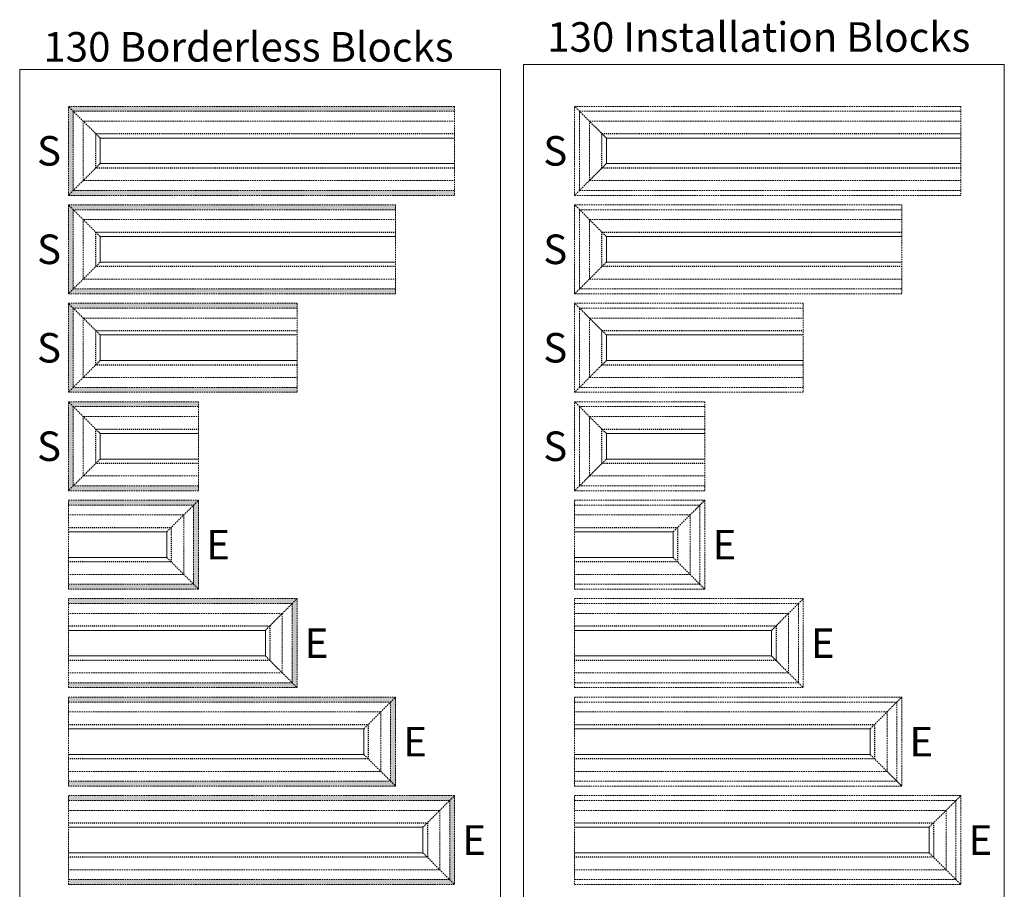
# Model space of a CAD drawing. Units: millimetres. Extents: x -355 to 4644, y -3061 to 6191.
# Drawn here: x -355 to 4644, y 1775 to 6191 of the extents above; entities that cross this region are included whole.
import ezdxf

# ---------------------------------------------------------------- set-up
doc = ezdxf.new("R2010")
doc.units = ezdxf.units.MM
doc.linetypes.add('CACHE2', pattern=[4.7625, 3.175, -1.5875])
doc.linetypes.add('Dashed Standard', pattern=[10, 5, -5])
doc.layers.add('Prolicht - Inner profile', color=103, linetype='CACHE2', lineweight=0)
doc.layers.add('Prolicht - Leuchte-Lamp', color=181, linetype='Continuous', lineweight=9)
doc.layers.add('Prolicht -Auschnitt-Cutout', color=242, linetype='Dashed Standard')
doc.styles.get("Standard").update_dxf_attribs({"font": 'arial.ttf'})

# ---------------------------------------------------------------- blocks, each defined once
blk = doc.blocks.new('140-0210-0500')
at = {"layer": 'Prolicht - Inner profile', "ltscale": 2.5}
for p, q in [((-500, 65), (-661, 226)), ((0, 201), (-636, 201)), ((-636, -201), (-636, 201)), ((-586, 151), (0, 151)), ((-586, -151), (-586, 151)), ((-500, -65), (-661, -226)), ((-586, -151), (0, -151)), ((0, -201), (-636, -201))]:
    blk.add_line(p, q, dxfattribs=at)
blk.add_lwpolyline([(0, -226), (-661, -226), (-661, 226), (0, 226)], close=True, dxfattribs=at)
at = {"layer": 'Prolicht - Leuchte-Lamp'}
for p, q in [((-500, 65), (0, 65)), ((-500, -65), (-500, 65)), ((0, -65), (-500, -65))]:
    blk.add_line(p, q, dxfattribs=at)
at = {"layer": 'Prolicht -Auschnitt-Cutout'}
for p, q in [((-522.5, 87.5), (0, 87.5)), ((-522.5, -87.5), (-522.5, 87.5)), ((0, -87.5), (-522.5, -87.5))]:
    blk.add_line(p, q, dxfattribs=at)
at = {"layer": 'Prolicht - Leuchte-Lamp', "color": 1, "insert": (-698.3, 0), "char_height": 150, "attachment_point": 6}
blk.add_mtext_dynamic_manual_height_columns('S', width=177.921, gutter_width=12.5, heights=[0], dxfattribs=at)
blk = doc.blocks.new('140-0210-1000')
at = {"layer": 'Prolicht - Inner profile', "ltscale": 2.5}
for p, q in [((-1000, 65), (-1161, 226)), ((0, 201), (-1136, 201)), ((-1136, -201), (-1136, 201)), ((-1086, 151), (0, 151)), ((-1086, -151), (-1086, 151)), ((-1000, -65), (-1161, -226)), ((-1086, -151), (0, -151)), ((0, -201), (-1136, -201))]:
    blk.add_line(p, q, dxfattribs=at)
blk.add_lwpolyline([(0, -226), (-1161, -226), (-1161, 226), (0, 226)], close=True, dxfattribs=at)
at = {"layer": 'Prolicht - Leuchte-Lamp'}
for p, q in [((-1000, 65), (0, 65)), ((-1000, -65), (-1000, 65)), ((0, -65), (-1000, -65))]:
    blk.add_line(p, q, dxfattribs=at)
at = {"layer": 'Prolicht -Auschnitt-Cutout'}
for p, q in [((-1022.5, 87.5), (0, 87.5)), ((-1022.5, -87.5), (-1022.5, 87.5)), ((0, -87.5), (-1022.5, -87.5))]:
    blk.add_line(p, q, dxfattribs=at)
at = {"layer": 'Prolicht - Leuchte-Lamp', "color": 1, "insert": (-1198.3, 0), "char_height": 150, "attachment_point": 6}
blk.add_mtext_dynamic_manual_height_columns('S', width=177.921, gutter_width=12.5, heights=[0], dxfattribs=at)
blk = doc.blocks.new('140-0210-1500')
at = {"layer": 'Prolicht - Inner profile', "ltscale": 2.5}
for p, q in [((-1500, 65), (-1661, 226)), ((0, 201), (-1636, 201)), ((-1636, -201), (-1636, 201)), ((-1586, 151), (0, 151)), ((-1586, -151), (-1586, 151)), ((-1500, -65), (-1661, -226)), ((-1586, -151), (0, -151)), ((0, -201), (-1636, -201))]:
    blk.add_line(p, q, dxfattribs=at)
blk.add_lwpolyline([(0, -226), (-1661, -226), (-1661, 226), (0, 226)], close=True, dxfattribs=at)
at = {"layer": 'Prolicht - Leuchte-Lamp'}
for p, q in [((-1500, 65), (0, 65)), ((-1500, -65), (-1500, 65)), ((0, -65), (-1500, -65))]:
    blk.add_line(p, q, dxfattribs=at)
at = {"layer": 'Prolicht -Auschnitt-Cutout'}
for p, q in [((-1522.5, 87.5), (0, 87.5)), ((-1522.5, -87.5), (-1522.5, 87.5)), ((0, -87.5), (-1522.5, -87.5))]:
    blk.add_line(p, q, dxfattribs=at)
at = {"layer": 'Prolicht - Leuchte-Lamp', "color": 1, "insert": (-1698.3, 0), "char_height": 150, "attachment_point": 6}
blk.add_mtext_dynamic_manual_height_columns('S', width=177.921, gutter_width=12.5, heights=[0], dxfattribs=at)
blk = doc.blocks.new('140-0210-1800')
at = {"layer": 'Prolicht - Inner profile', "ltscale": 2.5}
for p, q in [((-1800, 65), (-1961, 226)), ((0, 201), (-1936, 201)), ((-1936, -201), (-1936, 201)), ((-1886, 151), (0, 151)), ((-1886, -151), (-1886, 151)), ((-1800, -65), (-1961, -226)), ((-1886, -151), (0, -151)), ((0, -201), (-1936, -201))]:
    blk.add_line(p, q, dxfattribs=at)
blk.add_lwpolyline([(0, -226), (-1961, -226), (-1961, 226), (0, 226)], close=True, dxfattribs=at)
at = {"layer": 'Prolicht - Leuchte-Lamp'}
for p, q in [((-1800, 65), (0, 65)), ((-1800, -65), (-1800, 65)), ((0, -65), (-1800, -65))]:
    blk.add_line(p, q, dxfattribs=at)
at = {"layer": 'Prolicht -Auschnitt-Cutout'}
for p, q in [((-1822.5, 87.5), (0, 87.5)), ((-1822.5, -87.5), (-1822.5, 87.5)), ((0, -87.5), (-1822.5, -87.5))]:
    blk.add_line(p, q, dxfattribs=at)
at = {"layer": 'Prolicht - Leuchte-Lamp', "color": 1, "insert": (-1998.3, 0), "char_height": 150, "attachment_point": 6}
blk.add_mtext_dynamic_manual_height_columns('S', width=177.921, gutter_width=12.5, heights=[0], dxfattribs=at)
blk = doc.blocks.new('140-0211-0500')
at = {"layer": 'Prolicht - Leuchte-Lamp'}
h = blk.add_hatch(color=7, dxfattribs=at)
h.dxf.hatch_style = 1
h.paths.add_polyline_path([(-661, 226), (-661, -226), (-636, -201), (-636, 201)])
h = blk.add_hatch(color=7, dxfattribs=at)
h.dxf.hatch_style = 1
h.paths.add_polyline_path([(-661, 226), (-636, 201), (0, 201), (0, 226)])
h = blk.add_hatch(color=7, dxfattribs=at)
h.dxf.hatch_style = 1
h.paths.add_polyline_path([(-661, -226), (-636, -201), (0, -201), (0, -226)])
at = {"layer": 'Prolicht - Inner profile', "ltscale": 2.5}
for p, q in [((-500, 65), (-661, 226)), ((0, 201), (-636, 201)), ((-636, -201), (-636, 201)), ((-586, 151), (0, 151)), ((-586, -151), (-586, 151)), ((-500, -65), (-661, -226)), ((-586, -151), (0, -151)), ((0, -201), (-636, -201))]:
    blk.add_line(p, q, dxfattribs=at)
blk.add_lwpolyline([(0, -226), (-661, -226), (-661, 226), (0, 226)], close=True, dxfattribs=at)
at = {"layer": 'Prolicht - Leuchte-Lamp'}
for p, q in [((-500, 65), (0, 65)), ((-500, -65), (-500, 65)), ((0, -65), (-500, -65))]:
    blk.add_line(p, q, dxfattribs=at)
at = {"layer": 'Prolicht -Auschnitt-Cutout'}
for p, q in [((-522.5, 87.5), (0, 87.5)), ((-522.5, -87.5), (-522.5, 87.5)), ((0, -87.5), (-522.5, -87.5))]:
    blk.add_line(p, q, dxfattribs=at)
at = {"layer": 'Prolicht - Leuchte-Lamp', "color": 1, "insert": (-698.3, 0), "char_height": 150, "attachment_point": 6}
blk.add_mtext_dynamic_manual_height_columns('S', width=177.921, gutter_width=12.5, heights=[0], dxfattribs=at)
blk = doc.blocks.new('140-0211-1000')
at = {"layer": 'Prolicht - Leuchte-Lamp'}
h = blk.add_hatch(color=7, dxfattribs=at)
h.dxf.hatch_style = 1
h.paths.add_polyline_path([(-1161.5, 226), (-1136.5, 201), (0, 201), (0, 226)])
h = blk.add_hatch(color=7, dxfattribs=at)
h.dxf.hatch_style = 1
h.paths.add_polyline_path([(-1161, 226), (-1161, -226), (-1136, -201), (-1136, 201)])
h = blk.add_hatch(color=7, dxfattribs=at)
h.dxf.hatch_style = 1
h.paths.add_polyline_path([(-1161, -226), (-1136, -201), (0, -201), (0, -226)])
at = {"layer": 'Prolicht - Inner profile', "ltscale": 2.5}
for p, q in [((-1000, 65), (-1161, 226)), ((0, 201), (-1136, 201)), ((-1136, -201), (-1136, 201)), ((-1086, 151), (0, 151)), ((-1086, -151), (-1086, 151)), ((-1000, -65), (-1161, -226)), ((-1086, -151), (0, -151)), ((0, -201), (-1136, -201))]:
    blk.add_line(p, q, dxfattribs=at)
blk.add_lwpolyline([(0, -226), (-1161, -226), (-1161, 226), (0, 226)], close=True, dxfattribs=at)
at = {"layer": 'Prolicht - Leuchte-Lamp'}
for p, q in [((-1000, 65), (0, 65)), ((-1000, -65), (-1000, 65)), ((0, -65), (-1000, -65))]:
    blk.add_line(p, q, dxfattribs=at)
at = {"layer": 'Prolicht -Auschnitt-Cutout'}
for p, q in [((-1022.5, 87.5), (0, 87.5)), ((-1022.5, -87.5), (-1022.5, 87.5)), ((0, -87.5), (-1022.5, -87.5))]:
    blk.add_line(p, q, dxfattribs=at)
at = {"layer": 'Prolicht - Leuchte-Lamp', "color": 1, "insert": (-1198.3, 0), "char_height": 150, "attachment_point": 6}
blk.add_mtext_dynamic_manual_height_columns('S', width=177.921, gutter_width=12.5, heights=[0], dxfattribs=at)
blk = doc.blocks.new('140-0211-1500')
at = {"layer": 'Prolicht - Leuchte-Lamp'}
h = blk.add_hatch(color=7, dxfattribs=at)
h.dxf.hatch_style = 1
h.paths.add_polyline_path([(-1661, 226), (-1661, -226), (-1636, -201), (-1636, 201)])
h = blk.add_hatch(color=7, dxfattribs=at)
h.dxf.hatch_style = 1
h.paths.add_polyline_path([(-1661, 226), (-1636, 201), (0, 201), (0, 226)])
h = blk.add_hatch(color=7, dxfattribs=at)
h.dxf.hatch_style = 1
h.paths.add_polyline_path([(-1661, -226), (-1636, -201), (0, -201), (0, -226)])
at = {"layer": 'Prolicht - Inner profile', "ltscale": 2.5}
for p, q in [((-1500, 65), (-1661, 226)), ((0, 201), (-1636, 201)), ((-1636, -201), (-1636, 201)), ((-1586, 151), (0, 151)), ((-1586, -151), (-1586, 151)), ((-1500, -65), (-1661, -226)), ((-1586, -151), (0, -151)), ((0, -201), (-1636, -201))]:
    blk.add_line(p, q, dxfattribs=at)
blk.add_lwpolyline([(0, -226), (-1661, -226), (-1661, 226), (0, 226)], close=True, dxfattribs=at)
at = {"layer": 'Prolicht - Leuchte-Lamp'}
for p, q in [((-1500, 65), (0, 65)), ((-1500, -65), (-1500, 65)), ((0, -65), (-1500, -65))]:
    blk.add_line(p, q, dxfattribs=at)
at = {"layer": 'Prolicht -Auschnitt-Cutout'}
for p, q in [((-1522.5, 87.5), (0, 87.5)), ((-1522.5, -87.5), (-1522.5, 87.5)), ((0, -87.5), (-1522.5, -87.5))]:
    blk.add_line(p, q, dxfattribs=at)
at = {"layer": 'Prolicht - Leuchte-Lamp', "color": 1, "insert": (-1698.3, 0), "char_height": 150, "attachment_point": 6}
blk.add_mtext_dynamic_manual_height_columns('S', width=177.921, gutter_width=12.5, heights=[0], dxfattribs=at)
blk = doc.blocks.new('140-0211-1800')
at = {"layer": 'Prolicht - Leuchte-Lamp'}
h = blk.add_hatch(color=7, dxfattribs=at)
h.dxf.hatch_style = 1
h.paths.add_polyline_path([(-1961, 226), (-1961, -226), (-1936, -201), (-1936, 201)])
h = blk.add_hatch(color=7, dxfattribs=at)
h.dxf.hatch_style = 1
h.paths.add_polyline_path([(-1961, 226), (-1936, 201), (0, 201), (0, 226)])
h = blk.add_hatch(color=7, dxfattribs=at)
h.dxf.hatch_style = 1
h.paths.add_polyline_path([(-1961, -226), (-1936, -201), (0, -201), (0, -226)])
at = {"layer": 'Prolicht - Inner profile', "ltscale": 2.5}
for p, q in [((-1800, 65), (-1961, 226)), ((0, 201), (-1936, 201)), ((-1936, -201), (-1936, 201)), ((-1886, 151), (0, 151)), ((-1886, -151), (-1886, 151)), ((-1800, -65), (-1961, -226)), ((-1886, -151), (0, -151)), ((0, -201), (-1936, -201))]:
    blk.add_line(p, q, dxfattribs=at)
blk.add_lwpolyline([(0, -226), (-1961, -226), (-1961, 226), (0, 226)], close=True, dxfattribs=at)
at = {"layer": 'Prolicht - Leuchte-Lamp'}
for p, q in [((-1800, 65), (0, 65)), ((-1800, -65), (-1800, 65)), ((0, -65), (-1800, -65))]:
    blk.add_line(p, q, dxfattribs=at)
at = {"layer": 'Prolicht -Auschnitt-Cutout'}
for p, q in [((-1822.5, 87.5), (0, 87.5)), ((-1822.5, -87.5), (-1822.5, 87.5)), ((0, -87.5), (-1822.5, -87.5))]:
    blk.add_line(p, q, dxfattribs=at)
at = {"layer": 'Prolicht - Leuchte-Lamp', "color": 1, "insert": (-1998.3, 0), "char_height": 150, "attachment_point": 6}
blk.add_mtext_dynamic_manual_height_columns('S', width=177.921, gutter_width=12.5, heights=[0], dxfattribs=at)
blk = doc.blocks.new('140-0216-0500')
at = {"layer": 'Prolicht - Inner profile', "ltscale": 2.5}
for p, q in [((0, 201), (636, 201)), ((500, 65), (661, 226)), ((636, 201), (636, -201)), ((586, 151), (0, 151)), ((586, 151), (586, -151)), ((500, -65), (661, -226)), ((586, -151), (0, -151)), ((0, -201), (636, -201))]:
    blk.add_line(p, q, dxfattribs=at)
blk.add_lwpolyline([(0, 226), (661, 226), (661, -226), (0, -226)], close=True, dxfattribs=at)
at = {"layer": 'Prolicht - Leuchte-Lamp'}
for p, q in [((0, 65), (500, 65)), ((500, 65), (500, -65)), ((500, -65), (0, -65))]:
    blk.add_line(p, q, dxfattribs=at)
at = {"layer": 'Prolicht -Auschnitt-Cutout'}
for p, q in [((0, 87.5), (522.5, 87.5)), ((522.5, 87.5), (522.5, -87.5)), ((522.5, -87.5), (0, -87.5))]:
    blk.add_line(p, q, dxfattribs=at)
at = {"layer": 'Prolicht - Leuchte-Lamp', "color": 1, "insert": (699.7, 0), "char_height": 150, "attachment_point": 4}
blk.add_mtext_dynamic_manual_height_columns('E', width=177.921, gutter_width=12.5, heights=[0], dxfattribs=at)
blk = doc.blocks.new('140-0216-1000')
at = {"layer": 'Prolicht - Inner profile', "ltscale": 2.5}
for p, q in [((0, 201), (1136, 201)), ((1000, 65), (1161, 226)), ((1136, 201), (1136, -201)), ((1086, 151), (0, 151)), ((1086, 151), (1086, -151)), ((1000, -65), (1161, -226)), ((1086, -151), (0, -151)), ((0, -201), (1136, -201))]:
    blk.add_line(p, q, dxfattribs=at)
blk.add_lwpolyline([(0, 226), (1161, 226), (1161, -226), (0, -226)], close=True, dxfattribs=at)
at = {"layer": 'Prolicht - Leuchte-Lamp'}
for p, q in [((0, 65), (1000, 65)), ((1000, 65), (1000, -65)), ((1000, -65), (0, -65))]:
    blk.add_line(p, q, dxfattribs=at)
at = {"layer": 'Prolicht -Auschnitt-Cutout'}
for p, q in [((0, 87.5), (1022.5, 87.5)), ((1022.5, 87.5), (1022.5, -87.5)), ((1022.5, -87.5), (0, -87.5))]:
    blk.add_line(p, q, dxfattribs=at)
at = {"layer": 'Prolicht - Leuchte-Lamp', "color": 1, "insert": (1199.7, 0), "char_height": 150, "attachment_point": 4}
blk.add_mtext_dynamic_manual_height_columns('E', width=177.921, gutter_width=12.5, heights=[0], dxfattribs=at)
blk = doc.blocks.new('140-0216-1500')
at = {"layer": 'Prolicht - Inner profile', "ltscale": 2.5}
for p, q in [((0, 201), (1636, 201)), ((1500, 65), (1661, 226)), ((1636, 201), (1636, -201)), ((1586, 151), (0, 151)), ((1586, 151), (1586, -151)), ((1500, -65), (1661, -226)), ((1586, -151), (0, -151)), ((0, -201), (1636, -201))]:
    blk.add_line(p, q, dxfattribs=at)
blk.add_lwpolyline([(0, 226), (1661, 226), (1661, -226), (0, -226)], close=True, dxfattribs=at)
at = {"layer": 'Prolicht - Leuchte-Lamp'}
for p, q in [((0, 65), (1500, 65)), ((1500, 65), (1500, -65)), ((1500, -65), (0, -65))]:
    blk.add_line(p, q, dxfattribs=at)
at = {"layer": 'Prolicht -Auschnitt-Cutout'}
for p, q in [((0, 87.5), (1522.5, 87.5)), ((1522.5, 87.5), (1522.5, -87.5)), ((1522.5, -87.5), (0, -87.5))]:
    blk.add_line(p, q, dxfattribs=at)
at = {"layer": 'Prolicht - Leuchte-Lamp', "color": 1, "insert": (1699.7, 0), "char_height": 150, "attachment_point": 4}
blk.add_mtext_dynamic_manual_height_columns('E', width=177.921, gutter_width=12.5, heights=[0], dxfattribs=at)
blk = doc.blocks.new('140-0216-1800')
at = {"layer": 'Prolicht - Inner profile', "ltscale": 2.5}
for p, q in [((0, 201), (1936, 201)), ((1800, 65), (1961, 226)), ((1936, 201), (1936, -201)), ((1886, 151), (0, 151)), ((1886, 151), (1886, -151)), ((1800, -65), (1961, -226)), ((1886, -151), (0, -151)), ((0, -201), (1936, -201))]:
    blk.add_line(p, q, dxfattribs=at)
blk.add_lwpolyline([(0, 226), (1961, 226), (1961, -226), (0, -226)], close=True, dxfattribs=at)
at = {"layer": 'Prolicht - Leuchte-Lamp'}
for p, q in [((0, 65), (1800, 65)), ((1800, 65), (1800, -65)), ((1800, -65), (0, -65))]:
    blk.add_line(p, q, dxfattribs=at)
at = {"layer": 'Prolicht -Auschnitt-Cutout'}
for p, q in [((0, 87.5), (1822.5, 87.5)), ((1822.5, 87.5), (1822.5, -87.5)), ((1822.5, -87.5), (0, -87.5))]:
    blk.add_line(p, q, dxfattribs=at)
at = {"layer": 'Prolicht - Leuchte-Lamp', "color": 1, "insert": (1999.7, 0), "char_height": 150, "attachment_point": 4}
blk.add_mtext_dynamic_manual_height_columns('E', width=177.921, gutter_width=12.5, heights=[0], dxfattribs=at)
blk = doc.blocks.new('140-0217-0500')
at = {"layer": 'Prolicht - Leuchte-Lamp'}
h = blk.add_hatch(color=7, dxfattribs=at)
h.dxf.hatch_style = 1
h.paths.add_polyline_path([(661, 226), (636, 201), (0, 201), (0, 226)])
h = blk.add_hatch(color=7, dxfattribs=at)
h.dxf.hatch_style = 1
h.paths.add_polyline_path([(661, -226.2), (661, 226), (636, 201), (636, -201.2)])
h = blk.add_hatch(color=7, dxfattribs=at)
h.dxf.hatch_style = 1
h.paths.add_polyline_path([(661, -226), (636, -201), (0, -201), (0, -226)])
at = {"layer": 'Prolicht - Inner profile', "ltscale": 2.5}
for p, q in [((0, 201), (636, 201)), ((500, 65), (661, 226)), ((636, 201), (636, -201)), ((586, 151), (0, 151)), ((586, 151), (586, -151)), ((500, -65), (661, -226)), ((586, -151), (0, -151)), ((0, -201), (636, -201))]:
    blk.add_line(p, q, dxfattribs=at)
blk.add_lwpolyline([(0, 226), (661, 226), (661, -226), (0, -226)], close=True, dxfattribs=at)
at = {"layer": 'Prolicht - Leuchte-Lamp'}
for p, q in [((0, 65), (500, 65)), ((500, 65), (500, -65)), ((500, -65), (0, -65))]:
    blk.add_line(p, q, dxfattribs=at)
at = {"layer": 'Prolicht -Auschnitt-Cutout'}
for p, q in [((0, 87.5), (522.5, 87.5)), ((522.5, 87.5), (522.5, -87.5)), ((522.5, -87.5), (0, -87.5))]:
    blk.add_line(p, q, dxfattribs=at)
at = {"layer": 'Prolicht - Leuchte-Lamp', "color": 1, "insert": (699.7, 0), "char_height": 150, "attachment_point": 4}
blk.add_mtext_dynamic_manual_height_columns('E', width=177.921, gutter_width=12.5, heights=[0], dxfattribs=at)
blk = doc.blocks.new('140-0217-1000')
at = {"layer": 'Prolicht - Leuchte-Lamp'}
h = blk.add_hatch(color=7, dxfattribs=at)
h.dxf.hatch_style = 1
h.paths.add_polyline_path([(1161, 226), (1136, 201), (0, 201), (0, 226)])
h = blk.add_hatch(color=7, dxfattribs=at)
h.dxf.hatch_style = 1
h.paths.add_polyline_path([(1161, -226), (1161, 226), (1136, 201), (1136, -201)])
h = blk.add_hatch(color=7, dxfattribs=at)
h.dxf.hatch_style = 1
h.paths.add_polyline_path([(1161.5, -226), (1136.5, -201), (0, -201), (0, -226)])
at = {"layer": 'Prolicht - Inner profile', "ltscale": 2.5}
for p, q in [((0, 201), (1136, 201)), ((1000, 65), (1161, 226)), ((1136, 201), (1136, -201)), ((1086, 151), (0, 151)), ((1086, 151), (1086, -151)), ((1000, -65), (1161, -226)), ((1086, -151), (0, -151)), ((0, -201), (1136, -201))]:
    blk.add_line(p, q, dxfattribs=at)
blk.add_lwpolyline([(0, 226), (1161, 226), (1161, -226), (0, -226)], close=True, dxfattribs=at)
at = {"layer": 'Prolicht - Leuchte-Lamp'}
for p, q in [((0, 65), (1000, 65)), ((1000, 65), (1000, -65)), ((1000, -65), (0, -65))]:
    blk.add_line(p, q, dxfattribs=at)
at = {"layer": 'Prolicht -Auschnitt-Cutout'}
for p, q in [((0, 87.5), (1022.5, 87.5)), ((1022.5, 87.5), (1022.5, -87.5)), ((1022.5, -87.5), (0, -87.5))]:
    blk.add_line(p, q, dxfattribs=at)
at = {"layer": 'Prolicht - Leuchte-Lamp', "color": 1, "insert": (1199.7, 0), "char_height": 150, "attachment_point": 4}
blk.add_mtext_dynamic_manual_height_columns('E', width=177.921, gutter_width=12.5, heights=[0], dxfattribs=at)
blk = doc.blocks.new('140-0217-1500')
at = {"layer": 'Prolicht - Leuchte-Lamp'}
h = blk.add_hatch(color=7, dxfattribs=at)
h.dxf.hatch_style = 1
h.paths.add_polyline_path([(1661, 226), (1636, 201), (0, 201), (0, 226)])
h = blk.add_hatch(color=7, dxfattribs=at)
h.dxf.hatch_style = 1
h.paths.add_polyline_path([(1661, -226), (1661, 226), (1636, 201), (1636, -201)])
h = blk.add_hatch(color=7, dxfattribs=at)
h.dxf.hatch_style = 1
h.paths.add_polyline_path([(1661, -226), (1636, -201), (0, -201), (0, -226)])
at = {"layer": 'Prolicht - Inner profile', "ltscale": 2.5}
for p, q in [((0, 201), (1636, 201)), ((1500, 65), (1661, 226)), ((1636, 201), (1636, -201)), ((1586, 151), (0, 151)), ((1586, 151), (1586, -151)), ((1500, -65), (1661, -226)), ((1586, -151), (0, -151)), ((0, -201), (1636, -201))]:
    blk.add_line(p, q, dxfattribs=at)
blk.add_lwpolyline([(0, 226), (1661, 226), (1661, -226), (0, -226)], close=True, dxfattribs=at)
at = {"layer": 'Prolicht - Leuchte-Lamp'}
for p, q in [((0, 65), (1500, 65)), ((1500, 65), (1500, -65)), ((1500, -65), (0, -65))]:
    blk.add_line(p, q, dxfattribs=at)
at = {"layer": 'Prolicht -Auschnitt-Cutout'}
for p, q in [((0, 87.5), (1522.5, 87.5)), ((1522.5, 87.5), (1522.5, -87.5)), ((1522.5, -87.5), (0, -87.5))]:
    blk.add_line(p, q, dxfattribs=at)
at = {"layer": 'Prolicht - Leuchte-Lamp', "color": 1, "insert": (1699.7, 0), "char_height": 150, "attachment_point": 4}
blk.add_mtext_dynamic_manual_height_columns('E', width=177.921, gutter_width=12.5, heights=[0], dxfattribs=at)
blk = doc.blocks.new('140-0217-1800')
at = {"layer": 'Prolicht - Leuchte-Lamp'}
h = blk.add_hatch(color=7, dxfattribs=at)
h.dxf.hatch_style = 1
h.paths.add_polyline_path([(1961, 226), (1936, 201), (0, 201), (0, 226)])
h = blk.add_hatch(color=7, dxfattribs=at)
h.dxf.hatch_style = 1
h.paths.add_polyline_path([(1961, -226), (1961, 226), (1936, 201), (1936, -201)])
h = blk.add_hatch(color=7, dxfattribs=at)
h.dxf.hatch_style = 1
h.paths.add_polyline_path([(1961, -226), (1936, -201), (0, -201), (0, -226)])
at = {"layer": 'Prolicht - Inner profile', "ltscale": 2.5}
for p, q in [((0, 201), (1936, 201)), ((1800, 65), (1961, 226)), ((1936, 201), (1936, -201)), ((1886, 151), (0, 151)), ((1886, 151), (1886, -151)), ((1800, -65), (1961, -226)), ((1886, -151), (0, -151)), ((0, -201), (1936, -201))]:
    blk.add_line(p, q, dxfattribs=at)
blk.add_lwpolyline([(0, 226), (1961, 226), (1961, -226), (0, -226)], close=True, dxfattribs=at)
at = {"layer": 'Prolicht - Leuchte-Lamp'}
for p, q in [((0, 65), (1800, 65)), ((1800, 65), (1800, -65)), ((1800, -65), (0, -65))]:
    blk.add_line(p, q, dxfattribs=at)
at = {"layer": 'Prolicht -Auschnitt-Cutout'}
for p, q in [((0, 87.5), (1822.5, 87.5)), ((1822.5, 87.5), (1822.5, -87.5)), ((1822.5, -87.5), (0, -87.5))]:
    blk.add_line(p, q, dxfattribs=at)
at = {"layer": 'Prolicht - Leuchte-Lamp', "color": 1, "insert": (1999.7, 0), "char_height": 150, "attachment_point": 4}
blk.add_mtext_dynamic_manual_height_columns('E', width=177.921, gutter_width=12.5, heights=[0], dxfattribs=at)

msp = doc.modelspace()

# ---------------------------------------------------------------- linework, layer by layer
at = {"layer": 'Prolicht - Leuchte-Lamp'}
for points in [[(2202.9, 5963), (4644.1, 5963), (4644.1, -806.6), (2202.9, -806.6)], [(-354.6, 5938), (2086.6, 5938), (2086.6, -831.6), (-354.6, -831.6)]]:
    msp.add_lwpolyline(points, close=True, dxfattribs=at)

# ---------------------------------------------------------------- block references
for name, p in [('140-0211-1800', (1853.6, 5525)), ('140-0210-1800', (4423.7, 5525)), ('140-0211-1500', (1553.6, 5025)), ('140-0210-1500', (4123.7, 5025)), ('140-0211-1000', (1053.6, 4525)), ('140-0210-1000', (3623.7, 4525)), ('140-0211-0500', (553.6, 4025)), ('140-0210-0500', (3123.7, 4025)), ('140-0217-0500', (-107.4, 3525)), ('140-0216-0500', (2462.7, 3525)), ('140-0217-1000', (-107.4, 3025)), ('140-0216-1000', (2462.7, 3025)), ('140-0217-1500', (-107.4, 2525)), ('140-0216-1500', (2462.7, 2525)), ('140-0217-1800', (-107.4, 2025)), ('140-0216-1800', (2462.7, 2025))]:
    msp.add_blockref(name, p, dxfattribs=at)

# ---------------------------------------------------------------- texts
at = {"layer": 'Prolicht - Leuchte-Lamp', "char_height": 150, "attachment_point": 1}
for s, width, insert in [('130 Installation Blocks', 2218.592, (2323.1, 6178.2)), ('130 Borderless Blocks', 2241.63, (-234.4, 6128.2))]:
    msp.add_mtext_dynamic_manual_height_columns(s, width=width, gutter_width=12.5, heights=[0], dxfattribs=dict(at, insert=insert))

doc.saveas('drawing.dxf')
